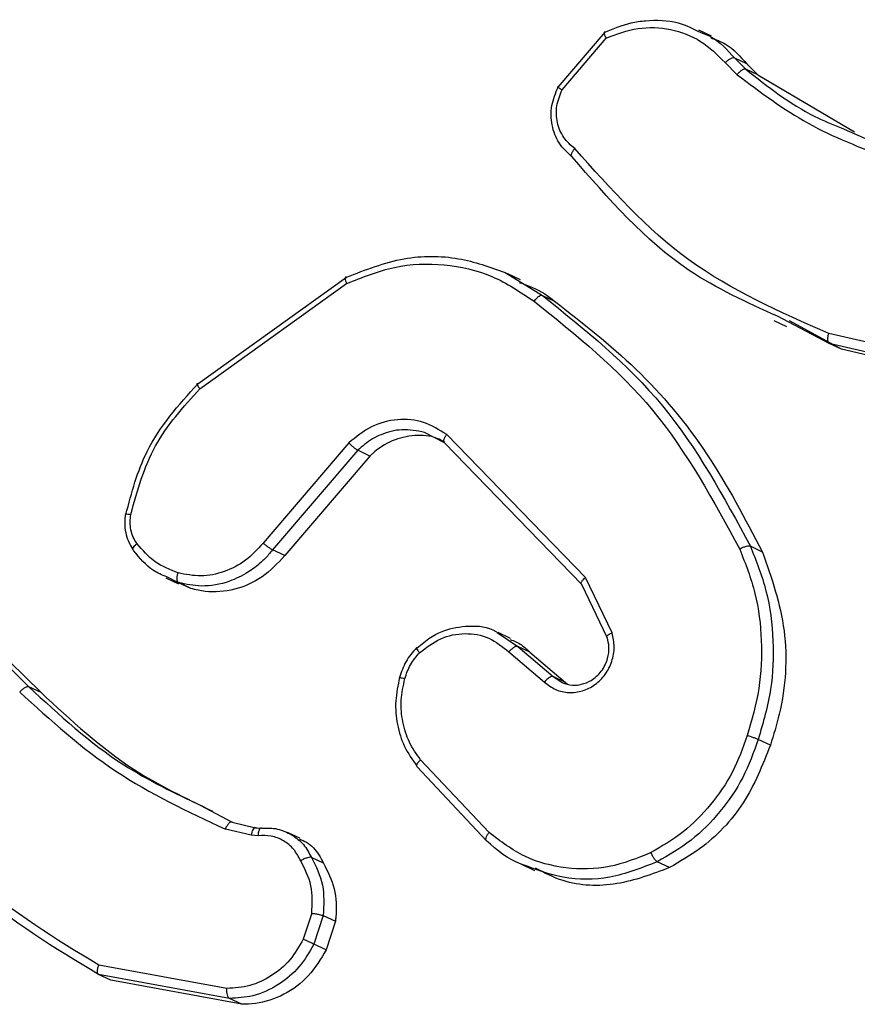
# Model space of a CAD drawing. Units: millimetres. Extents: x -507 to 1104, y 48 to 618.
# Drawn here: x 474 to 476, y 92 to 94 of the extents above; entities that cross this region are included whole.
import ezdxf

# ---------------------------------------------------------------- set-up
doc = ezdxf.new("R2010")
doc.units = ezdxf.units.MM
doc.header["$LTSCALE"] = 85
doc.layers.add('VP-EQ', color=7, linetype='Continuous', true_color=0x8a3492)

# ---------------------------------------------------------------- blocks, each defined once
blk = doc.blocks.new('RC1422_')
at = {"color": 0, "linetype": 'Continuous', "lineweight": 25}
for p, q in [((474.9938, 93.8432), (475.0991, 93.9665)), ((475.3382, 93.9576), (475.31, 93.971)), ((475.0026, 93.837), (475.1015, 93.9531)), ((475.3689, 93.898), (475.3959, 93.8709)), ((475.3904, 93.9082), (475.4151, 93.8834)), ((475.4177, 93.8952), (475.3904, 93.9082)), ((475.4424, 93.8704), (475.4151, 93.8834)), ((475.4177, 93.8952), (475.4424, 93.8704)), ((475.4424, 93.8704), (475.6598, 93.7428)), ((475.6293, 93.7512), (475.7461, 93.6998)), ((474.1841, 93.1765), (474.5182, 93.4161)), ((474.8746, 93.4265), (474.9583, 93.3752)), ((474.9088, 93.4103), (474.8805, 93.4238)), ((474.1887, 93.1651), (474.5183, 93.4015)), ((474.9583, 93.3752), (474.9855, 93.3622)), ((475.6028, 93.2673), (475.4864, 93.3281)), ((475.4782, 93.3188), (475.5066, 93.3053)), ((475.6302, 93.2543), (475.5132, 93.3177)), ((475.9335, 93.2129), (475.6019, 93.2895)), ((475.9364, 93.1902), (475.6028, 93.2673)), ((475.6302, 93.2543), (475.6028, 93.2673)), ((475.9638, 93.1771), (475.6302, 93.2543)), ((474.7387, 93.0435), (474.6935, 93.0673)), ((475.0549, 92.741), (474.7434, 93.0625)), ((474.5235, 93.044), (474.3308, 92.8185)), ((475.0466, 92.7257), (474.7387, 93.0435)), ((474.5434, 93.0272), (474.3522, 92.8034)), ((474.5707, 93.0141), (474.3795, 92.7904)), ((474.5707, 93.0141), (474.5434, 93.0272)), ((474.3795, 92.7904), (474.3522, 92.8034)), ((475.453, 92.7984), (475.4257, 92.8114)), ((474.1126, 92.7406), (474.1407, 92.7272)), ((474.141, 92.7296), (474.1143, 92.7427)), ((474.1685, 92.7165), (474.141, 92.7296)), ((474.1685, 92.7165), (474.1421, 92.73)), ((475.1041, 92.6064), (475.0466, 92.7257)), ((475.1149, 92.6167), (475.0549, 92.741)), ((474.8569, 92.6178), (474.903, 92.5863)), ((474.8869, 92.6043), (474.8588, 92.6177)), ((474.8829, 92.5741), (474.963, 92.5064)), ((474.903, 92.5863), (474.9828, 92.5187)), ((474.9302, 92.5733), (474.903, 92.5863)), ((474.9302, 92.5733), (475.01, 92.5058)), ((473.7339, 92.5655), (473.8047, 92.4956)), ((473.7611, 92.5526), (473.8319, 92.4827)), ((475.01, 92.5058), (474.9828, 92.5187)), ((474.9828, 92.5187), (475.0024, 92.5054)), ((475.01, 92.5058), (475.0151, 92.5023)), ((473.8319, 92.4827), (473.8047, 92.4956)), ((475.4707, 92.3646), (475.4434, 92.3777)), ((474.8385, 92.1681), (474.6847, 92.3319)), ((474.8328, 92.15), (474.6773, 92.3157)), ((474.1897, 92.2295), (474.261, 92.1918)), ((474.3041, 92.1623), (474.246, 92.1761)), ((474.261, 92.1918), (474.314, 92.1792)), ((474.3245, 92.1775), (474.3106, 92.1786)), ((474.314, 92.1792), (474.3275, 92.1781)), ((474.3194, 92.1611), (474.3041, 92.1623)), ((474.413, 92.1555), (474.3855, 92.1686)), ((474.4665, 92.0994), (474.4394, 92.1124)), ((474.9098, 92.0979), (474.9403, 92.0834)), ((475.244, 92.0895), (475.2165, 92.1027)), ((474.4402, 91.9871), (474.4212, 91.9288)), ((474.4659, 91.982), (474.445, 91.9178)), ((474.4659, 91.982), (474.4932, 91.969)), ((474.4932, 91.969), (474.4724, 91.9048)), ((474.4724, 91.9048), (474.445, 91.9178)), ((474.2496, 91.8181), (473.9618, 91.8707)), ((474.2552, 91.7956), (473.9613, 91.8496)), ((473.9889, 91.8364), (473.9613, 91.8496)), ((474.2828, 91.7825), (473.9889, 91.8364)), ((474.2828, 91.7825), (474.2552, 91.7956))]:
    blk.add_line(p, q, dxfattribs=at)
for points, knots in [([(475.0992, 93.9665), (475.1185, 93.9746), (475.1482, 93.9869), (475.2039, 93.9948), (475.2592, 93.9932), (475.2976, 93.9739), (475.3141, 93.9657)], [0, 0, 0, 0, 0.273261, 0.417631, 0.750385, 1, 1, 1, 1]), ([(475.0991, 93.9665), (475.0985, 93.9667), (475.0971, 93.967), (475.0967, 93.9652), (475.0972, 93.9627), (475.0981, 93.96), (475.0995, 93.9568), (475.1008, 93.9543), (475.1015, 93.9531)], [0, 0, 0, 0, 0.213487, 0.450627, 0.578533, 0.712812, 0.853395, 1, 1, 1, 1]), ([(475.1015, 93.9531), (475.1252, 93.9619), (475.1726, 93.9796), (475.2472, 93.9758), (475.3167, 93.9502), (475.3515, 93.9154), (475.3689, 93.898)], [0, 0, 0, 0, 0.249978, 0.499941, 0.749809, 1, 1, 1, 1]), ([(475.3141, 93.9657), (475.322, 93.9627), (475.3521, 93.9514), (475.3741, 93.9266), (475.3904, 93.9082)], [0, 0, 0, 0, 0.260396, 1, 1, 1, 1]), ([(475.3366, 93.9541), (475.348, 93.9498), (475.3798, 93.9377), (475.4029, 93.9118), (475.4177, 93.8952)], [0, 0, 0, 0, 0.3590252, 1, 1, 1, 1]), ([(475.3904, 93.9082), (475.3892, 93.9084), (475.387, 93.9089), (475.3813, 93.9069), (475.3749, 93.9032), (475.3709, 93.8998), (475.3689, 93.898)], [0, 0, 0, 0, 0.250178, 0.5, 0.749822, 1, 1, 1, 1]), ([(475.4151, 93.8834), (475.4138, 93.8836), (475.4113, 93.8839), (475.4058, 93.8808), (475.4004, 93.8762), (475.3974, 93.8727), (475.3959, 93.8709)], [0, 0, 0, 0, 0.279851, 0.559064, 0.779477, 1, 1, 1, 1]), ([(475.4151, 93.8834), (475.4647, 93.8442), (475.5314, 93.7915), (475.6094, 93.7594), (475.6293, 93.7512)], [0, 0, 0, 0, 0.744735, 1, 1, 1, 1]), ([(475.3959, 93.8709), (475.4478, 93.8319), (475.5515, 93.7538), (475.6725, 93.7073), (475.733, 93.684)], [0, 0, 0, 0, 0.500007, 1, 1, 1, 1]), ([(475.0249, 93.6865), (475.0143, 93.6961), (474.9933, 93.7153), (474.9781, 93.7571), (474.9767, 93.802), (474.9881, 93.8295), (474.9938, 93.8432)], [0, 0, 0, 0, 0.254949, 0.506598, 0.754948, 1, 1, 1, 1]), ([(475.031, 93.7048), (475.0221, 93.7126), (475.0042, 93.7282), (474.9903, 93.7629), (474.9883, 93.8013), (474.9978, 93.825), (475.0026, 93.837)], [0, 0, 0, 0, 0.249945, 0.4999, 0.749634, 1, 1, 1, 1]), ([(474.9938, 93.8432), (474.9932, 93.8435), (474.9919, 93.844), (474.9926, 93.8433), (474.9944, 93.8421), (474.9965, 93.8407), (474.9992, 93.839), (475.0015, 93.8376), (475.0026, 93.837)], [0, 0, 0, 0, 0.215571, 0.453575, 0.581359, 0.715114, 0.854756, 1, 1, 1, 1]), ([(475.0249, 93.6865), (475.0242, 93.6871), (475.0229, 93.6883), (475.0233, 93.6918), (475.0247, 93.6953), (475.0263, 93.6983), (475.0284, 93.7016), (475.0301, 93.7037), (475.031, 93.7048)], [0, 0, 0, 0, 0.228215, 0.470203, 0.596933, 0.727585, 0.862022, 1, 1, 1, 1]), ([(475.6019, 93.2895), (475.4922, 93.3377), (475.2728, 93.4341), (475.1116, 93.6146), (475.031, 93.7048)], [0, 0, 0, 0, 0.499993, 1, 1, 1, 1]), ([(475.4864, 93.3281), (475.418, 93.3591), (475.2382, 93.4408), (475.1065, 93.5925), (475.0249, 93.6865)], [0, 0, 0, 0, 0.3800582, 1, 1, 1, 1]), ([(474.5182, 93.4161), (474.5609, 93.4327), (474.6427, 93.4646), (474.7678, 93.4646), (474.8402, 93.4388), (474.8746, 93.4265)], [0, 0, 0, 0, 0.364316, 0.697668, 1, 1, 1, 1]), ([(474.5183, 93.4015), (474.5539, 93.4159), (474.6251, 93.4445), (474.7382, 93.4484), (474.8475, 93.4239), (474.9089, 93.3826), (474.9397, 93.362)], [0, 0, 0, 0, 0.249982, 0.499964, 0.749894, 1, 1, 1, 1]), ([(474.5182, 93.4161), (474.5174, 93.4162), (474.5158, 93.4165), (474.5151, 93.4135), (474.5158, 93.4083), (474.5175, 93.4038), (474.5183, 93.4015)], [0, 0, 0, 0, 0.250162, 0.499998, 0.749836, 1, 1, 1, 1]), ([(474.9061, 93.4044), (474.9261, 93.3971), (474.9546, 93.3868), (474.9784, 93.3679), (474.9855, 93.3622)], [0, 0, 0, 0, 0.699491, 1, 1, 1, 1]), ([(474.9397, 93.362), (474.9406, 93.3633), (474.9425, 93.3658), (474.9455, 93.369), (474.9484, 93.3716), (474.9518, 93.3741), (474.9555, 93.3758), (474.9574, 93.3754), (474.9583, 93.3752)], [0, 0, 0, 0, 0.150061, 0.29315, 0.428946, 0.557402, 0.792684, 1, 1, 1, 1]), ([(474.9583, 93.3752), (475.0541, 93.2982), (475.2457, 93.1442), (475.3657, 92.9223), (475.4257, 92.8114)], [0, 0, 0, 0, 0.500137, 1, 1, 1, 1]), ([(474.9397, 93.362), (475.0343, 93.2859), (475.2235, 93.1336), (475.3423, 92.9145), (475.4017, 92.805)], [0, 0, 0, 0, 0.499999, 1, 1, 1, 1]), ([(474.9855, 93.3622), (475.0483, 93.3134), (475.1755, 93.2145), (475.3351, 93.0236), (475.4135, 92.8737), (475.453, 92.7984)], [0, 0, 0, 0, 0.325701, 0.660848, 1, 1, 1, 1]), ([(475.6028, 93.2673), (475.6021, 93.2679), (475.6007, 93.269), (475.5998, 93.2727), (475.5996, 93.2768), (475.5999, 93.2806), (475.6006, 93.285), (475.6015, 93.288), (475.6019, 93.2895)], [0, 0, 0, 0, 0.200931, 0.434105, 0.563085, 0.700451, 0.846201, 1, 1, 1, 1]), ([(474.0226, 92.8829), (474.0354, 92.9317), (474.0648, 93.043), (474.1412, 93.1286), (474.1841, 93.1765)], [0, 0, 0, 0, 0.439108, 1, 1, 1, 1]), ([(474.1841, 93.1765), (474.1833, 93.1767), (474.1818, 93.177), (474.1821, 93.1747), (474.1844, 93.1706), (474.1872, 93.1669), (474.1887, 93.1651)], [0, 0, 0, 0, 0.2501574, 0.5000001, 0.7498428, 1, 1, 1, 1]), ([(474.0336, 92.8831), (474.0484, 92.9364), (474.078, 93.0432), (474.1518, 93.1244), (474.1887, 93.1651)], [0, 0, 0, 0, 0.499993, 1, 1, 1, 1]), ([(474.7434, 93.0625), (474.7266, 93.073), (474.6931, 93.0941), (474.6326, 93.099), (474.5726, 93.0837), (474.5399, 93.0572), (474.5235, 93.044)], [0, 0, 0, 0, 0.25029, 0.500092, 0.750049, 1, 1, 1, 1]), ([(474.6935, 93.0673), (474.6765, 93.0706), (474.6441, 93.0769), (474.6038, 93.0665), (474.5703, 93.0503), (474.5541, 93.0364), (474.5434, 93.0272)], [0, 0, 0, 0, 0.325111, 0.620299, 0.749959, 1, 1, 1, 1]), ([(474.7388, 93.0449), (474.7332, 93.0482), (474.713, 93.06), (474.6711, 93.0625), (474.6203, 93.0512), (474.5874, 93.0301), (474.5726, 93.0159), (474.5707, 93.0141)], [0, 0, 0, 0, 0.109108, 0.392433, 0.675803, 0.959234, 1, 1, 1, 1]), ([(474.7387, 93.0435), (474.7379, 93.0442), (474.7365, 93.0455), (474.7369, 93.0502), (474.7392, 93.0562), (474.742, 93.0604), (474.7434, 93.0625)], [0, 0, 0, 0, 0.250155, 0.5, 0.749845, 1, 1, 1, 1]), ([(474.5434, 93.0272), (474.5422, 93.0277), (474.5399, 93.0289), (474.5346, 93.0331), (474.5288, 93.0384), (474.5253, 93.0421), (474.5235, 93.044)], [0, 0, 0, 0, 0.250156, 0.49999, 0.749828, 1, 1, 1, 1]), ([(474.0217, 92.884), (474.0208, 92.877), (474.019, 92.863), (474.0215, 92.8421), (474.0274, 92.8222), (474.0345, 92.8106), (474.0381, 92.8049)], [0, 0, 0, 0, 0.249096, 0.498845, 0.749178, 1, 1, 1, 1]), ([(474.0226, 92.8829), (474.022, 92.8832), (474.0207, 92.8839), (474.0226, 92.8842), (474.0269, 92.884), (474.0314, 92.8834), (474.0336, 92.8831)], [0, 0, 0, 0, 0.25015, 0.5, 0.74985, 1, 1, 1, 1]), ([(474.0474, 92.8175), (474.0444, 92.8223), (474.0385, 92.8317), (474.0335, 92.8482), (474.0314, 92.8656), (474.0329, 92.8772), (474.0336, 92.8831)], [0, 0, 0, 0, 0.249936, 0.499997, 0.750059, 1, 1, 1, 1]), ([(474.0396, 92.802), (474.0389, 92.8027), (474.0374, 92.8042), (474.0391, 92.8085), (474.0426, 92.8131), (474.0458, 92.8161), (474.0474, 92.8175)], [0, 0, 0, 0, 0.27959, 0.558978, 0.779278, 1, 1, 1, 1]), ([(474.1398, 92.7516), (474.1218, 92.7587), (474.0858, 92.7728), (474.0602, 92.8026), (474.0474, 92.8175)], [0, 0, 0, 0, 0.500004, 1, 1, 1, 1]), ([(474.3308, 92.8185), (474.3182, 92.8048), (474.2929, 92.7774), (474.2438, 92.7524), (474.191, 92.7415), (474.1569, 92.7482), (474.1398, 92.7516)], [0, 0, 0, 0, 0.249971, 0.49995, 0.749852, 1, 1, 1, 1]), ([(474.3522, 92.8034), (474.3509, 92.8041), (474.3482, 92.8054), (474.3421, 92.8096), (474.336, 92.8142), (474.3325, 92.8171), (474.3308, 92.8185)], [0, 0, 0, 0, 0.279831, 0.559069, 0.779488, 1, 1, 1, 1]), ([(474.1143, 92.7427), (474.104, 92.747), (474.0743, 92.7595), (474.0533, 92.7852), (474.0396, 92.802)], [0, 0, 0, 0, 0.344919, 1, 1, 1, 1]), ([(474.3522, 92.8034), (474.3493, 92.7998), (474.341, 92.7897), (474.3232, 92.7719), (474.2944, 92.75), (474.2499, 92.7286), (474.1954, 92.7184), (474.1579, 92.7261), (474.141, 92.7296)], [0, 0, 0, 0, 0.056645, 0.159017, 0.307039, 0.500604, 0.775351, 1, 1, 1, 1]), ([(475.4257, 92.8114), (475.4245, 92.8117), (475.4222, 92.8122), (475.416, 92.811), (475.4087, 92.8086), (475.404, 92.8062), (475.4017, 92.805)], [0, 0, 0, 0, 0.250168, 0.5, 0.749832, 1, 1, 1, 1]), ([(475.4017, 92.805), (475.4145, 92.7723), (475.4401, 92.707), (475.453, 92.6), (475.4488, 92.4912), (475.4287, 92.4211), (475.4187, 92.386)], [0, 0, 0, 0, 0.249943, 0.499996, 0.750051, 1, 1, 1, 1]), ([(475.4257, 92.8114), (475.4387, 92.7785), (475.4655, 92.711), (475.4794, 92.6014), (475.475, 92.4878), (475.4542, 92.4152), (475.4434, 92.3777)], [0, 0, 0, 0, 0.243403, 0.500002, 0.742018, 1, 1, 1, 1]), ([(475.453, 92.7984), (475.4731, 92.7406), (475.5134, 92.625), (475.5033, 92.4712), (475.4778, 92.3878), (475.4707, 92.3646)], [0, 0, 0, 0, 0.419333, 0.838663, 1, 1, 1, 1]), ([(474.3795, 92.7904), (474.3634, 92.7732), (474.3312, 92.7389), (474.2672, 92.7116), (474.2111, 92.7064), (474.1792, 92.714), (474.1685, 92.7165)], [0, 0, 0, 0, 0.285337, 0.570672, 0.856021, 1, 1, 1, 1]), ([(474.141, 92.7296), (474.1402, 92.7304), (474.1385, 92.7318), (474.1375, 92.7372), (474.1378, 92.7441), (474.1391, 92.7491), (474.1398, 92.7516)], [0, 0, 0, 0, 0.249937, 0.499876, 0.749567, 1, 1, 1, 1]), ([(475.0466, 92.7257), (475.0461, 92.7261), (475.0449, 92.727), (475.0453, 92.7296), (475.0467, 92.7324), (475.0486, 92.735), (475.0513, 92.738), (475.0537, 92.74), (475.0549, 92.741)], [0, 0, 0, 0, 0.194233, 0.425273, 0.554819, 0.693699, 0.842246, 1, 1, 1, 1]), ([(474.6772, 92.5834), (474.6868, 92.5916), (474.7051, 92.6072), (474.744, 92.6262), (474.7941, 92.6347), (474.8377, 92.6313), (474.8558, 92.6186), (474.8569, 92.6178)], [0, 0, 0, 0, 0.188064, 0.35728, 0.649955, 0.979052, 1, 1, 1, 1]), ([(474.6823, 92.5722), (474.6977, 92.584), (474.7284, 92.6077), (474.7846, 92.6186), (474.84, 92.6091), (474.8686, 92.5858), (474.8829, 92.5741)], [0, 0, 0, 0, 0.249939, 0.499883, 0.749614, 1, 1, 1, 1]), ([(474.963, 92.5064), (474.9711, 92.5001), (474.9873, 92.4877), (475.0177, 92.4811), (475.0487, 92.4851), (475.0774, 92.4995), (475.1007, 92.5227), (475.1157, 92.5524), (475.1217, 92.5853), (475.1171, 92.6062), (475.1149, 92.6167)], [0, 0, 0, 0, 0.125104, 0.250179, 0.374953, 0.500012, 0.624896, 0.75, 0.87499, 1, 1, 1, 1]), ([(475.1041, 92.6064), (475.1035, 92.6069), (475.1023, 92.6079), (475.1041, 92.6106), (475.1083, 92.6137), (475.1127, 92.6157), (475.1149, 92.6167)], [0, 0, 0, 0, 0.249938, 0.499876, 0.74956, 1, 1, 1, 1]), ([(474.8858, 92.6021), (474.8946, 92.5986), (474.9112, 92.592), (474.9241, 92.5793), (474.9302, 92.5733)], [0, 0, 0, 0, 0.525512, 1, 1, 1, 1]), ([(475.0024, 92.5054), (475.0102, 92.5029), (475.0244, 92.4982), (475.0473, 92.5006), (475.0704, 92.5099), (475.0886, 92.5263), (475.0996, 92.5444), (475.1065, 92.5627), (475.1093, 92.5841), (475.1057, 92.5995), (475.1041, 92.6064)], [0, 0, 0, 0, 0.144003, 0.260617, 0.393206, 0.563792, 0.654675, 0.737014, 0.881513, 1, 1, 1, 1]), ([(474.6754, 92.5834), (474.6669, 92.5736), (474.6497, 92.5538), (474.6413, 92.5289), (474.6371, 92.5164)], [0, 0, 0, 0, 0.500141, 1, 1, 1, 1]), ([(474.6492, 92.5142), (474.6528, 92.525), (474.6601, 92.5465), (474.6749, 92.5636), (474.6823, 92.5722)], [0, 0, 0, 0, 0.500006, 1, 1, 1, 1]), ([(474.6772, 92.5834), (474.6764, 92.5835), (474.675, 92.5839), (474.6754, 92.5816), (474.6778, 92.5776), (474.6808, 92.574), (474.6823, 92.5722)], [0, 0, 0, 0, 0.250158, 0.499995, 0.749836, 1, 1, 1, 1]), ([(474.903, 92.5863), (474.9021, 92.5865), (474.9002, 92.5869), (474.8963, 92.5854), (474.8926, 92.5831), (474.8894, 92.5807), (474.8861, 92.5777), (474.884, 92.5753), (474.8829, 92.5741)], [0, 0, 0, 0, 0.206133, 0.441009, 0.569556, 0.705645, 0.849234, 1, 1, 1, 1]), ([(474.6375, 92.5168), (474.6338, 92.4992), (474.6263, 92.4641), (474.6309, 92.4107), (474.6464, 92.3602), (474.6661, 92.3323), (474.6759, 92.3184)], [0, 0, 0, 0, 0.249606, 0.499423, 0.749527, 1, 1, 1, 1]), ([(474.6384, 92.5158), (474.6377, 92.5161), (474.6365, 92.5167), (474.6383, 92.5166), (474.6425, 92.5158), (474.647, 92.5147), (474.6492, 92.5142)], [0, 0, 0, 0, 0.250158, 0.500005, 0.749849, 1, 1, 1, 1]), ([(474.6847, 92.3319), (474.6756, 92.3446), (474.6575, 92.3702), (474.6432, 92.4165), (474.6389, 92.4656), (474.6458, 92.498), (474.6492, 92.5142)], [0, 0, 0, 0, 0.250031, 0.500001, 0.749969, 1, 1, 1, 1]), ([(474.9828, 92.5187), (474.9822, 92.5189), (474.9806, 92.5193), (474.9775, 92.5183), (474.9739, 92.5164), (474.9705, 92.5139), (474.9666, 92.5106), (474.9642, 92.5078), (474.963, 92.5064)], [0, 0, 0, 0, 0.15616, 0.374606, 0.507351, 0.655745, 0.820123, 1, 1, 1, 1]), ([(473.8047, 92.4956), (473.8042, 92.4958), (473.8032, 92.4961), (473.801, 92.4958), (473.7985, 92.495), (473.7957, 92.4936), (473.7927, 92.4917), (473.7897, 92.4894), (473.7867, 92.4867), (473.7849, 92.4848), (473.784, 92.4838)], [0, 0, 0, 0, 0.125042, 0.250176, 0.375234, 0.5, 0.624766, 0.749824, 0.874958, 1, 1, 1, 1]), ([(473.784, 92.4838), (473.8535, 92.4207), (473.9927, 92.2946), (474.1615, 92.2156), (474.246, 92.1761)], [0, 0, 0, 0, 0.500002, 1, 1, 1, 1]), ([(473.8047, 92.4956), (473.873, 92.4326), (473.9894, 92.3251), (474.1311, 92.2575), (474.1897, 92.2295)], [0, 0, 0, 0, 0.585946, 1, 1, 1, 1]), ([(473.8319, 92.4827), (473.8989, 92.4207), (474.0153, 92.3131), (474.1569, 92.2454), (474.217, 92.2166)], [0, 0, 0, 0, 0.575769, 1, 1, 1, 1]), ([(475.4187, 92.386), (475.4086, 92.3583), (475.3885, 92.3027), (475.338, 92.2297), (475.2765, 92.1667), (475.2271, 92.1377), (475.2023, 92.1232)], [0, 0, 0, 0, 0.2499284, 0.5000026, 0.7500753, 1, 1, 1, 1]), ([(475.4434, 92.3777), (475.4424, 92.3781), (475.4404, 92.3789), (475.4357, 92.3805), (475.4312, 92.3821), (475.4272, 92.3834), (475.4229, 92.3847), (475.4201, 92.3856), (475.4187, 92.386)], [0, 0, 0, 0, 0.2091859, 0.4450939, 0.5734063, 0.7087408, 0.8510383, 1, 1, 1, 1]), ([(475.4707, 92.3646), (475.4529, 92.3198), (475.4171, 92.2302), (475.3301, 92.1392), (475.2669, 92.1028), (475.244, 92.0895)], [0, 0, 0, 0, 0.389227, 0.778453, 1, 1, 1, 1]), ([(473.9618, 91.8707), (473.8647, 91.9292), (473.6703, 92.0463), (473.5374, 92.2361), (473.471, 92.331)], [0, 0, 0, 0, 0.5000018, 1, 1, 1, 1]), ([(474.6773, 92.3157), (474.6766, 92.3163), (474.6753, 92.3175), (474.6764, 92.3215), (474.6795, 92.3265), (474.6829, 92.3301), (474.6847, 92.3319)], [0, 0, 0, 0, 0.249939, 0.499879, 0.749573, 1, 1, 1, 1]), ([(473.9612, 91.8496), (473.8625, 91.9088), (473.6651, 92.0271), (473.5304, 92.2196), (473.4631, 92.3159)], [0, 0, 0, 0, 0.500001, 1, 1, 1, 1]), ([(474.261, 92.1918), (474.2597, 92.1919), (474.2573, 92.1922), (474.2528, 92.1882), (474.2489, 92.1826), (474.2469, 92.1783), (474.246, 92.1761)], [0, 0, 0, 0, 0.279829, 0.559041, 0.779473, 1, 1, 1, 1]), ([(474.3106, 92.1786), (474.3095, 92.1774), (474.3075, 92.1753), (474.3053, 92.1691), (474.3045, 92.1646), (474.3041, 92.1623)], [0, 0, 0, 0, 0.3849926, 0.6924301, 1, 1, 1, 1]), ([(474.314, 92.1792), (474.3129, 92.1796), (474.3117, 92.1801), (474.3106, 92.1786), (474.3106, 92.1786)], [0, 0, 0, 0, 0.9887484, 1, 1, 1, 1]), ([(474.3275, 92.1781), (474.3266, 92.1783), (474.3247, 92.1785), (474.3226, 92.1759), (474.3211, 92.1725), (474.3202, 92.1692), (474.3196, 92.1654), (474.3194, 92.1626), (474.3194, 92.1611)], [0, 0, 0, 0, 0.227895, 0.469896, 0.596684, 0.727415, 0.861936, 1, 1, 1, 1]), ([(474.3275, 92.1781), (474.3396, 92.1785), (474.3637, 92.1791), (474.3849, 92.1685), (474.3954, 92.1633)], [0, 0, 0, 0, 0.5060971, 1, 1, 1, 1]), ([(474.4155, 92.1048), (474.4106, 92.1139), (474.401, 92.132), (474.3774, 92.151), (474.3494, 92.1621), (474.3294, 92.1615), (474.3194, 92.1611)], [0, 0, 0, 0, 0.250056, 0.49999, 0.749927, 1, 1, 1, 1]), ([(474.3954, 92.1633), (474.4047, 92.1565), (474.4231, 92.1432), (474.434, 92.1226), (474.4393, 92.1124)], [0, 0, 0, 0, 0.506388, 1, 1, 1, 1]), ([(474.4123, 92.1539), (474.4179, 92.1516), (474.4354, 92.1446), (474.4538, 92.1242), (474.4632, 92.1059), (474.4665, 92.0994)], [0, 0, 0, 0, 0.230441, 0.727863, 1, 1, 1, 1]), ([(474.8328, 92.15), (474.8322, 92.1507), (474.8308, 92.152), (474.8314, 92.1564), (474.8339, 92.1621), (474.8369, 92.1661), (474.8385, 92.1681)], [0, 0, 0, 0, 0.249938, 0.499878, 0.749573, 1, 1, 1, 1]), ([(475.2023, 92.1232), (475.1713, 92.1108), (475.1093, 92.086), (475.0106, 92.0848), (474.916, 92.1096), (474.8643, 92.1486), (474.8385, 92.1681)], [0, 0, 0, 0, 0.24998, 0.499964, 0.749877, 1, 1, 1, 1]), ([(474.9151, 92.0961), (474.9136, 92.0965), (474.8823, 92.1061), (474.857, 92.1286), (474.8328, 92.15)], [0, 0, 0, 0, 0.046208, 1, 1, 1, 1]), ([(474.4393, 92.1124), (474.4383, 92.1126), (474.4361, 92.1131), (474.4313, 92.1121), (474.4268, 92.1106), (474.423, 92.109), (474.4192, 92.1071), (474.4167, 92.1056), (474.4155, 92.1048)], [0, 0, 0, 0, 0.226972, 0.468655, 0.595503, 0.726457, 0.86137, 1, 1, 1, 1]), ([(474.4394, 92.1124), (474.4495, 92.0923), (474.4697, 92.052), (474.4672, 92.0053), (474.4659, 91.982)], [0, 0, 0, 0, 0.5000108, 1, 1, 1, 1]), ([(475.2165, 92.1027), (475.2155, 92.1033), (475.2134, 92.1047), (475.2095, 92.1097), (475.2055, 92.1162), (475.2034, 92.1209), (475.2023, 92.1232)], [0, 0, 0, 0, 0.2499363, 0.4998749, 0.7495614, 1, 1, 1, 1]), ([(474.4402, 91.9871), (474.4412, 92.0082), (474.4432, 92.0504), (474.4247, 92.0867), (474.4155, 92.1048)], [0, 0, 0, 0, 0.500005, 1, 1, 1, 1]), ([(474.4665, 92.0994), (474.4758, 92.0808), (474.4944, 92.0435), (474.4966, 91.9964), (474.4936, 91.972), (474.4932, 91.969)], [0, 0, 0, 0, 0.466579, 0.933152, 1, 1, 1, 1]), ([(475.2165, 92.1027), (475.1814, 92.0889), (475.1127, 92.0619), (475.0065, 92.0616), (474.9446, 92.085), (474.9151, 92.0961)], [0, 0, 0, 0, 0.354483, 0.692758, 1, 1, 1, 1]), ([(475.244, 92.0895), (475.2051, 92.0749), (475.1272, 92.0455), (475.0189, 92.049), (474.9628, 92.0778), (474.9425, 92.0883)], [0, 0, 0, 0, 0.389467, 0.778936, 1, 1, 1, 1]), ([(474.4402, 91.9871), (474.4416, 91.9869), (474.4444, 91.9865), (474.4487, 91.9859), (474.4528, 91.9851), (474.4576, 91.9842), (474.4627, 91.983), (474.4649, 91.9823), (474.4659, 91.982)], [0, 0, 0, 0, 0.141325, 0.278172, 0.410282, 0.537531, 0.777738, 1, 1, 1, 1]), ([(474.4212, 91.9288), (474.4119, 91.9127), (474.3932, 91.8805), (474.3507, 91.8448), (474.3017, 91.8215), (474.267, 91.8192), (474.2496, 91.8181)], [0, 0, 0, 0, 0.25005, 0.499999, 0.749952, 1, 1, 1, 1]), ([(474.445, 91.9178), (474.4347, 91.9), (474.4141, 91.8644), (474.3658, 91.8241), (474.3113, 91.7988), (474.2729, 91.7966), (474.2552, 91.7956)], [0, 0, 0, 0, 0.250048, 0.500007, 0.76973, 1, 1, 1, 1]), ([(474.445, 91.9178), (474.4437, 91.9183), (474.4409, 91.9195), (474.4341, 91.9226), (474.4272, 91.9258), (474.4232, 91.9278), (474.4212, 91.9288)], [0, 0, 0, 0, 0.279827, 0.559072, 0.779491, 1, 1, 1, 1]), ([(474.4724, 91.9048), (474.4602, 91.8843), (474.4359, 91.8435), (474.3787, 91.8017), (474.3253, 91.7835), (474.293, 91.7827), (474.2828, 91.7825)], [0, 0, 0, 0, 0.288512, 0.577024, 0.86553, 1, 1, 1, 1]), ([(473.9612, 91.8496), (473.9606, 91.8501), (473.9592, 91.8513), (473.9585, 91.8548), (473.9585, 91.8587), (473.9591, 91.8623), (473.9602, 91.8664), (473.9613, 91.8692), (473.9618, 91.8707)], [0, 0, 0, 0, 0.201447, 0.434862, 0.563805, 0.700918, 0.846456, 1, 1, 1, 1]), ([(474.2552, 91.7956), (474.2543, 91.7964), (474.2525, 91.7978), (474.2505, 91.8032), (474.2493, 91.8103), (474.2495, 91.8155), (474.2496, 91.8181)], [0, 0, 0, 0, 0.249936, 0.499877, 0.749576, 1, 1, 1, 1])]:
    blk.add_open_spline(points, degree=3, knots=knots, dxfattribs=at)
blk.add_open_spline([(475.4434, 92.3777), (475.4329, 92.3486), (475.4119, 92.2903), (475.3592, 92.2136), (475.2944, 92.1479), (475.2425, 92.1177), (475.2165, 92.1027)], degree=3, dxfattribs=at)
blk = doc.blocks.new('RC1422_2D')
at = {"layer": 'VP-EQ', "color": 0}
blk.add_blockref('RC1422_', (0, 0), dxfattribs=at)

msp = doc.modelspace()

# ---------------------------------------------------------------- block references
at = {"layer": 'VP-EQ', "color": 0}
msp.add_blockref('RC1422_2D', (0, 0), dxfattribs=at)

doc.saveas('drawing.dxf')
